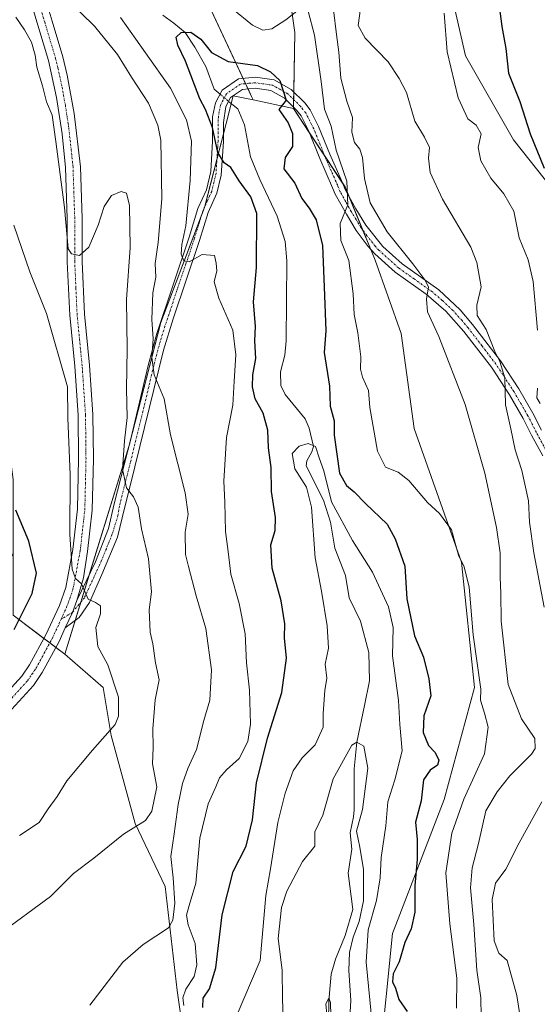
# Model space of a CAD drawing. Units: metres. Extents: x 549542 to 552996, y 4717043 to 4719381.
# Drawn here: x 550745 to 550881, y 4718313 to 4718573 of the extents above; entities that cross this region are included whole.
import ezdxf

# ---------------------------------------------------------------- set-up
doc = ezdxf.new("R2010")
doc.units = ezdxf.units.M
doc.header["$MEASUREMENT"] = 0
doc.linetypes.add('TRAZO_Y_PUNTO', pattern=[1, 0.5, -0.25, 0, -0.25])
for name, color, linetype, lineweight in [('Camino', 19, 'Continuous', 0), ('Camino Cxs', 19, 'Continuous', 0), ('Camino eje', 39, 'TRAZO_Y_PUNTO', 13), ('Corriente natural lineal', 142, 'Continuous', 13), ('Corriente natural lineal oculto', 19, 'TRAZO_Y_PUNTO', 13), ('Cultivos herbáceos CxS', 92, 'Continuous', 0), ('Curva de nivel maestra', 36, 'Continuous', 30), ('Curva de nivel normal', 36, 'Continuous', 0), ('Matorral', 135, 'Continuous', 0), ('Matorral CxS', 135, 'Continuous', 0), ('Pastizal CxS', 92, 'Continuous', 0), ('Pista no pavimentada', 254, 'Continuous', 13), ('Pista no pavimentada Cxs', 254, 'Continuous', 0), ('Pista pavimentada eje', 135, 'TRAZO_Y_PUNTO', 0)]:
    doc.layers.add(name, color=color, linetype=linetype, lineweight=lineweight)

# ---------------------------------------------------------------- blocks, each defined once
blk = doc.blocks.new('*U150')
at = {"layer": 'Cultivos herbáceos CxS', "color": 92, "linetype": 'Continuous', "lineweight": 0}
blk.add_polyline3d([(550508.43, 4718661.39, 721.48), (550523.96, 4718638.44, 718.18), (550538.8, 4718629.67, 716.89), (550544.88, 4718615.49, 715.67), (550557.7, 4718601.32, 713.65), (550571.2, 4718599.3, 712.41), (550582, 4718595.92, 711.24), (550594.82, 4718589.85, 709.01), (550606.3, 4718578.37, 707.23), (550632.62, 4718551.37, 700.36), (550657.59, 4718539.9, 695.38), (550667.04, 4718528.43, 693.84), (550679.19, 4718511.55, 691.19), (550702.14, 4718480.51, 686.77), (550718.34, 4718465.66, 681.55), (550742.99, 4718431.24, 677.07), (550742.99, 4718415.61, 675.81), (550756.58, 4718405.37, 671.96), (550766.66, 4718396.57, 671.43), (550768.77, 4718383.92, 669.66), (550775.09, 4718360.74, 665.04), (550783.01, 4718344.13, 661.07), (550786.17, 4718316.73, 657.03), (550788.28, 4718301.98, 654.09)], dxfattribs=at)
blk = doc.blocks.new('*U153')
at = {"layer": 'Matorral CxS', "color": 135, "linetype": 'Continuous', "lineweight": 0}
blk.add_polyline3d([(550839.49, 4718297.64, 646.43), (550842.9, 4718331.77, 649.57), (550856.55, 4718367.03, 651.58), (550864.51, 4718396.61, 654.38), (550861.1, 4718429.6, 654.95), (550848.59, 4718464.86, 656.23), (550845.17, 4718489.89, 658.2), (550838.35, 4718509.23, 657.34), (550830.39, 4718528.56, 653.92), (550816.82, 4718549.18, 650.28), (550817.16, 4718569.2, 653.37), (550812.55, 4718602.07, 658.58), (550820.5, 4718640.06, 664.65), (550838.9, 4718675.81, 669.59), (550846.28, 4718691.61, 672.7), (550862.09, 4718695.82, 677.95), (550869.47, 4718687.39, 685.58), (550861.04, 4718663.17, 684.34), (550850.5, 4718628.4, 678.74), (550856.82, 4718586.27, 671.4), (550862.09, 4718563.09, 671.85), (550874.74, 4718540.97, 673.11), (550890.55, 4718520.95, 676.94)], dxfattribs=at)
blk = doc.blocks.new('*U156')
at = {"layer": 'Pastizal CxS', "color": 92, "linetype": 'Continuous', "lineweight": 0}
blk.add_polyline3d([(550788.28, 4718301.98, 654.09), (550786.17, 4718316.73, 657.03), (550783.01, 4718344.13, 661.07), (550775.09, 4718360.74, 665.04), (550768.77, 4718383.92, 669.66), (550766.66, 4718396.57, 671.43), (550756.58, 4718405.37, 671.96), (550773.45, 4718460.15, 664.53), (550781.88, 4718492.81, 658.24), (550793.48, 4718523.36, 653.2), (550799.09, 4718545.26, 648.66), (550800.96, 4718552.56, 649.02), (550806.19, 4718551.44, 649.49), (550816.82, 4718549.18, 650.28), (550830.39, 4718528.56, 653.92), (550838.35, 4718509.23, 657.34), (550845.17, 4718489.89, 658.2), (550848.59, 4718464.86, 656.23), (550861.1, 4718429.6, 654.95), (550864.51, 4718396.61, 654.38), (550856.55, 4718367.03, 651.58), (550842.9, 4718331.77, 649.57), (550839.49, 4718297.64, 646.43)], dxfattribs=at)
blk = doc.blocks.new('*U185')
at = {"layer": 'Curva de nivel normal', "color": 36, "linetype": 'Continuous', "lineweight": 0}
for points in [[(550763.15, 4718312.88, 660), (550771.85, 4718324.23, 660), (550777.22, 4718328.88, 660), (550783.85, 4718333.26, 660), (550784.99, 4718335.23, 660), (550785.59, 4718339.74, 660), (550785.14, 4718346.46, 660), (550784.47, 4718352.04, 660), (550785.36, 4718358.01, 660), (550786.41, 4718365.72, 660), (550787.56, 4718371.26, 660), (550789.02, 4718375.22, 660), (550791.29, 4718380.25, 660), (550793.22, 4718387.87, 660), (550794.78, 4718393.24, 660), (550795.26, 4718401.26, 660), (550793.74, 4718412.13, 660), (550791.22, 4718420.76, 660), (550789.18, 4718428.52, 660), (550788.4, 4718431.62, 660), (550788.25, 4718437.55, 660), (550789.06, 4718442.29, 660), (550788.26, 4718447.87, 660), (550784.4, 4718463.21, 660), (550782.75, 4718472.66, 660), (550780.12, 4718479, 660), (550779.48, 4718483.57, 660), (550779.85, 4718488.52, 660), (550779.51, 4718493.55, 660), (550779.73, 4718500.59, 660), (550780.54, 4718504.77, 660), (550780.4, 4718508.3, 660), (550781.16, 4718513.9, 660), (550782.15, 4718525.4, 660), (550781.9, 4718540.88, 660), (550781.11, 4718544.79, 660), (550778.58, 4718550.56, 660), (550774.12, 4718557.43, 660), (550770.43, 4718563.41, 660), (550764.42, 4718570.85, 660), (550757.35, 4718577.8, 660)], [(550827.37, 4718575.23, 660), (550828.12, 4718568.74, 660), (550828.78, 4718564, 660), (550829.25, 4718557.21, 660), (550830.86, 4718551.17, 660), (550832.38, 4718546.85, 660), (550832.19, 4718542.98, 660), (550832.92, 4718540.2, 660), (550834.31, 4718538.49, 660), (550835.02, 4718536.24, 660), (550835.5, 4718530.77, 660), (550837.05, 4718524.32, 660), (550841.49, 4718516.65, 660), (550848.24, 4718508.26, 660), (550851.4, 4718504.05, 660), (550852.4, 4718502.23, 660), (550851.85, 4718498.92, 660), (550852.11, 4718495.61, 660), (550855.1, 4718489.08, 660), (550862.01, 4718471.21, 660), (550867.22, 4718453.07, 660), (550870.33, 4718438.75, 660), (550871.24, 4718432.09, 660), (550871.24, 4718425.58, 660), (550871.48, 4718421.41, 660), (550871.5, 4718414.09, 660), (550873.39, 4718397.36, 660), (550876.9, 4718388.3, 660), (550880.38, 4718383.14, 660), (550880.51, 4718380.54, 660), (550879.51, 4718379.05, 660), (550873.78, 4718373.32, 660), (550870.51, 4718369.08, 660), (550867.51, 4718364.08, 660), (550865.56, 4718355.49, 660), (550863.88, 4718349.09, 660), (550863.43, 4718343.76, 660), (550864.34, 4718334.09, 660), (550865.12, 4718322.05, 660), (550866.17, 4718314.79, 660), (550866.26, 4718309.91, 660)]]:
    blk.add_polyline3d(points, dxfattribs=at)
blk = doc.blocks.new('*U204')
at = {"layer": 'Curva de nivel normal', "color": 36, "linetype": 'Continuous', "lineweight": 0}
for points in [[(550739.1, 4718331.48, 665), (550752.78, 4718341.52, 665), (550758.91, 4718347.53, 665), (550764.26, 4718351.63, 665), (550772.02, 4718357.95, 665), (550777.8, 4718361.52, 665), (550779.54, 4718363.95, 665), (550780.82, 4718370.43, 665), (550779.71, 4718376.43, 665), (550779.82, 4718380.76, 665), (550779.74, 4718385.65, 665), (550780.34, 4718393.31, 665), (550781.44, 4718398.65, 665), (550780.46, 4718403.09, 665), (550779.76, 4718408.1, 665), (550779.05, 4718411.13, 665), (550778.8, 4718417.09, 665), (550779.44, 4718421.78, 665), (550778.63, 4718430.49, 665), (550776.78, 4718438.44, 665), (550775.87, 4718444.12, 665), (550774.71, 4718446.85, 665), (550772.84, 4718449.22, 665), (550771.77, 4718454.1, 665), (550772.28, 4718461.6, 665), (550773.04, 4718467.72, 665), (550772.83, 4718475.27, 665), (550773.01, 4718485.75, 665), (550772.84, 4718498.84, 665), (550773.81, 4718512.56, 665), (550773.59, 4718523.67, 665), (550772.86, 4718526.84, 665), (550771.39, 4718527.32, 665), (550768.92, 4718526.24, 665), (550766.93, 4718523.4, 665), (550765.39, 4718518.43, 665), (550762.93, 4718512.65, 665), (550760.45, 4718510.46, 665), (550758.31, 4718510.88, 665), (550757.5, 4718512.19, 665), (550756.46, 4718523.06, 665), (550754.19, 4718540.5, 665), (550753.22, 4718547.41, 665), (550751.77, 4718550.92, 665), (550750.7, 4718555.21, 665), (550749.18, 4718560.12, 665), (550748.78, 4718563.22, 665), (550747.84, 4718566.67, 665), (550745.93, 4718569.94, 665), (550743.68, 4718573.25, 665)], [(550834.43, 4718575.57, 665), (550833.84, 4718571.09, 665), (550835.74, 4718567.77, 665), (550841.72, 4718561.45, 665), (550844.7, 4718557.06, 665), (550846.62, 4718553.4, 665), (550848.82, 4718545.83, 665), (550851.33, 4718541.64, 665), (550852.64, 4718538.95, 665), (550852.38, 4718536.08, 665), (550852.81, 4718532.34, 665), (550856.09, 4718525.34, 665), (550863.5, 4718512.68, 665), (550865.13, 4718508.61, 665), (550866.29, 4718502.2, 665), (550865.13, 4718497.34, 665), (550865.18, 4718494.64, 665), (550867.6, 4718490.94, 665), (550869.82, 4718485.13, 665), (550871.19, 4718482.5, 665), (550872.47, 4718478.21, 665), (550872.7, 4718471.11, 665), (550874.1, 4718464.8, 665), (550875.21, 4718459.25, 665), (550876.98, 4718453.8, 665), (550878.77, 4718445.75, 665), (550878.97, 4718440.2, 665), (550880.13, 4718432.11, 665), (550882.82, 4718417.8, 665)], [(550882.28, 4718366.46, 665), (550876.29, 4718355.67, 665), (550872.72, 4718348.72, 665), (550870.04, 4718345.03, 665), (550869.16, 4718340.67, 665), (550869.64, 4718329.86, 665), (550870.93, 4718326.54, 665), (550873.1, 4718324.67, 665), (550875.63, 4718315.39, 665), (550877.17, 4718305.84, 665)]]:
    blk.add_polyline3d(points, dxfattribs=at)
blk = doc.blocks.new('*U218')
at = {"layer": 'Curva de nivel normal', "color": 36, "linetype": 'Continuous', "lineweight": 0}
for points in [[(550744.65, 4718357.56, 670), (550749.81, 4718360.98, 670), (550752.17, 4718364.61, 670), (550754.52, 4718367.84, 670), (550757.12, 4718371.95, 670), (550763.85, 4718380.09, 670), (550769.83, 4718386.86, 670), (550770.72, 4718389.01, 670), (550770.71, 4718394, 670), (550767.95, 4718402.6, 670), (550765.3, 4718407.36, 670), (550764.74, 4718412.37, 670), (550765.98, 4718416.04, 670), (550766.01, 4718418.08, 670), (550764.68, 4718419.01, 670), (550762.76, 4718419.83, 670), (550760.96, 4718423.94, 670), (550759.36, 4718425.34, 670), (550758.5, 4718427.82, 670), (550757.87, 4718436.92, 670), (550757.99, 4718452.61, 670), (550757.39, 4718467.64, 670), (550757.3, 4718475.81, 670), (550751.77, 4718495.19, 670), (550747.34, 4718506.15, 670), (550743.15, 4718518.47, 670)], [(550856.51, 4718574.33, 670), (550857.28, 4718564.15, 670), (550860.16, 4718552.01, 670), (550862.76, 4718546.44, 670), (550864.98, 4718544.8, 670), (550866.24, 4718542.5, 670), (550865.51, 4718538.93, 670), (550866.15, 4718535.4, 670), (550868.79, 4718530.83, 670), (550872.23, 4718526.74, 670), (550874.84, 4718522.09, 670), (550876.28, 4718515.09, 670), (550878.67, 4718509.28, 670), (550879.96, 4718503.56, 670), (550881.14, 4718490.79, 670)], [(550881.11, 4718475.47, 670), (550880.93, 4718472.96, 670), (550881.77, 4718471.42, 670)]]:
    blk.add_polyline3d(points, dxfattribs=at)
blk = doc.blocks.new('*U226')
at = {"layer": 'Curva de nivel maestra', "color": 36, "linetype": 'Continuous', "lineweight": 30}
for points in [[(550743.22, 4718411.86, 675), (550747.94, 4718421.34, 675), (550749.09, 4718426.74, 675), (550747.14, 4718435.12, 675), (550743.68, 4718443.33, 675)], [(550871.01, 4718576.17, 675), (550871.68, 4718570.82, 675), (550872.78, 4718564.98, 675), (550873.45, 4718558.51, 675), (550876.43, 4718551.07, 675), (550879.21, 4718542.51, 675), (550882.84, 4718533.44, 675)]]:
    blk.add_polyline3d(points, dxfattribs=at)
blk = doc.blocks.new('*U245')
at = {"layer": 'Pista no pavimentada Cxs', "color": 254, "linetype": 'Continuous', "lineweight": 0}
for points in [[(550748.26, 4718588.99, 658.87), (550753.23, 4718572.25, 660.24), (550756.04, 4718562.83, 660.81), (550757.23, 4718557.98, 661.29), (550759.06, 4718547.9, 662.34), (550760.68, 4718533.86, 663.24), (550761.14, 4718520.24, 664.27), (550761.14, 4718508.9, 665.04), (550761.76, 4718494.96, 666.02), (550763.08, 4718481.58, 666.93), (550763.98, 4718468.54, 667.61), (550764.11, 4718456.87, 667.9), (550763.8, 4718443.32, 668.22), (550762.57, 4718432.4, 669), (550761.49, 4718425.46, 669.88), (550759.74, 4718419.51, 670.29), (550758.57, 4718416.37, 670.59), (550756.69, 4718412.3, 671.19), (550755.05, 4718408.73, 671.65), (550750.62, 4718400.55, 672.49), (550748.29, 4718397.15, 672.9), (550742.56, 4718390.82, 673.8)], [(550739.76, 4718393.55, 673.98), (550745.22, 4718399.58, 673.1), (550747.29, 4718402.58, 672.57), (550751.56, 4718410.48, 671.84), (550755.14, 4718418.23, 671.19), (550756.83, 4718422.93, 671.01), (550758.71, 4718432.98, 670.19), (550759.9, 4718443.59, 669.35), (550760.21, 4718456.9, 668.79), (550760.08, 4718468.38, 668.13), (550759.19, 4718481.25, 667.92), (550757.87, 4718494.68, 666.69), (550757.24, 4718508.81, 665.01), (550757.23, 4718520.17, 664.81), (550756.79, 4718533.6, 663.31), (550755.89, 4718542.51, 663.03), (550754.39, 4718552.11, 662.82), (550752.26, 4718561.85, 661.1), (550749.49, 4718571.14, 661.63), (550744.53, 4718587.84, 660.08)]]:
    blk.add_polyline3d(points, dxfattribs=at)

msp = doc.modelspace()

# ---------------------------------------------------------------- linework, layer by layer
at = {"layer": 'Camino', "color": 19, "linetype": 'Continuous', "lineweight": 0}
for points in [[(550759.74, 4718419.51, 670.29), (550764.66, 4718429.67, 668.48), (550768.09, 4718438.51, 667.41), (550769.6, 4718445.02, 666.48), (550773.95, 4718462.11, 664.1), (550778.52, 4718481.44, 660.53), (550780.83, 4718489.9, 659.06), (550789.31, 4718515.29, 654.82), (550791.63, 4718522.82, 653.64), (550793.89, 4718527.78, 652.31), (550795.01, 4718532.55, 651.22), (550795.52, 4718540.59, 650.39), (550795.52, 4718546.99, 649.89), (550796.27, 4718550.7, 649.09), (550798.02, 4718554.02, 648.97), (550802.35, 4718557.04, 649.24), (550806.81, 4718557.42, 649.39), (550811.76, 4718556.75, 649.68), (550816.18, 4718554.24, 650), (550819.79, 4718550.68, 651.33), (550821.25, 4718548.82, 651.73), (550823.45, 4718544.46, 652.55), (550826.41, 4718537.16, 652.89), (550829.8, 4718529.43, 653.96), (550830.43, 4718527.86, 653.96), (550833.25, 4718522.77, 656.4), (550835.89, 4718518.44, 656.27), (550840.35, 4718512.86, 657.53), (550845.44, 4718508.27, 658.5), (550855.08, 4718501.37, 660.62), (550860.71, 4718496.1, 662.24), (550863.96, 4718492.28, 663.21), (550871.31, 4718482.67, 665.32), (550876.14, 4718475.27, 666.41), (550879.85, 4718468.87, 667.7), (550882.12, 4718464.43, 667.93)], [(550882.47, 4718457.61, 667.77), (550879.56, 4718463.1, 666.83), (550877.31, 4718467.48, 666.66), (550873.68, 4718473.75, 665.08), (550868.95, 4718481.01, 663.94), (550861.71, 4718490.46, 661.94), (550856.95, 4718495.82, 660.81), (550851.75, 4718500.29, 659.78), (550843.62, 4718506.02, 658.27), (550838.24, 4718510.87, 657.19), (550836.47, 4718512.83, 656.59), (550833.34, 4718517.06, 655.96), (550830.76, 4718521.32, 654.72), (550827.81, 4718526.61, 653.15), (550827.13, 4718528.31, 652.88), (550823.75, 4718536.03, 652.17), (550820.82, 4718543.26, 651.09), (550818.8, 4718547.26, 650.84), (550817.63, 4718548.76, 650.56), (550814.42, 4718551.92, 649.96), (550810.82, 4718553.96, 649.71), (550806.74, 4718554.51, 649.56), (550803.37, 4718554.23, 649.29), (550800.25, 4718552.05, 648.99), (550799.01, 4718549.71, 648.94), (550798.38, 4718545.49, 648.82), (550798.4, 4718540.5, 649.13), (550797.81, 4718531.62, 650.36), (550796.64, 4718526.85, 651.4), (550794.34, 4718521.79, 653.26), (550792.06, 4718514.41, 654.36), (550785.09, 4718493.77, 657.64), (550782.55, 4718485.52, 658.69), (550773.78, 4718449.72, 664.56), (550772.31, 4718443.89, 665.58), (550770.46, 4718436.2, 666.83), (550766.33, 4718426.34, 668.4), (550763.08, 4718418.96, 669.93), (550760.38, 4718415.07, 670.54), (550756.69, 4718412.3, 671.19)], [(550756.69, 4718412.3, 671.19), (550758.57, 4718416.37, 670.59), (550759.74, 4718419.51, 670.29)]]:
    msp.add_polyline3d(points, dxfattribs=at)
at = {"layer": 'Camino Cxs', "color": 19, "linetype": 'Continuous', "lineweight": 0}
msp.add_polyline3d([(550882.47, 4718457.61, 667.77), (550879.56, 4718463.1, 666.83), (550877.31, 4718467.48, 666.66), (550873.68, 4718473.75, 665.08), (550868.95, 4718481.01, 663.94), (550861.71, 4718490.46, 661.94), (550856.95, 4718495.82, 660.81), (550851.75, 4718500.29, 659.78), (550843.62, 4718506.02, 658.27), (550838.24, 4718510.87, 657.19), (550836.47, 4718512.83, 656.59), (550833.34, 4718517.06, 655.96), (550830.76, 4718521.32, 654.72), (550827.81, 4718526.61, 653.15), (550827.13, 4718528.31, 652.88), (550823.75, 4718536.03, 652.17), (550820.82, 4718543.26, 651.09), (550818.8, 4718547.26, 650.84), (550817.63, 4718548.76, 650.56), (550814.42, 4718551.92, 649.96), (550810.82, 4718553.96, 649.71), (550806.74, 4718554.51, 649.56), (550803.37, 4718554.23, 649.29), (550800.25, 4718552.05, 648.99), (550799.01, 4718549.71, 648.94), (550798.38, 4718545.49, 648.82), (550798.4, 4718540.5, 649.13), (550797.81, 4718531.62, 650.36), (550796.64, 4718526.85, 651.4), (550794.34, 4718521.79, 653.26), (550792.06, 4718514.41, 654.36), (550785.09, 4718493.77, 657.64), (550782.55, 4718485.52, 658.69), (550773.78, 4718449.72, 664.56), (550772.31, 4718443.89, 665.58), (550770.46, 4718436.2, 666.83), (550766.33, 4718426.34, 668.4), (550763.08, 4718418.96, 669.93), (550760.38, 4718415.07, 670.54), (550756.69, 4718412.3, 671.19), (550756.69, 4718412.3, 671.19), (550758.57, 4718416.37, 670.59), (550759.74, 4718419.51, 670.29), (550764.66, 4718429.67, 668.48), (550768.09, 4718438.51, 667.41), (550769.6, 4718445.02, 666.48), (550773.95, 4718462.11, 664.1), (550778.52, 4718481.44, 660.53), (550780.83, 4718489.9, 659.06), (550789.31, 4718515.29, 654.82), (550791.63, 4718522.82, 653.64), (550793.89, 4718527.78, 652.31), (550795.01, 4718532.55, 651.22), (550795.52, 4718540.59, 650.39), (550795.52, 4718546.99, 649.89), (550796.27, 4718550.7, 649.09), (550798.02, 4718554.02, 648.97), (550802.35, 4718557.04, 649.24), (550806.81, 4718557.42, 649.39), (550811.76, 4718556.75, 649.68), (550816.18, 4718554.24, 650), (550819.79, 4718550.68, 651.33), (550821.25, 4718548.82, 651.73), (550823.45, 4718544.46, 652.55), (550826.41, 4718537.16, 652.89), (550829.8, 4718529.43, 653.96), (550830.43, 4718527.86, 653.96), (550833.25, 4718522.77, 656.4), (550835.89, 4718518.44, 656.27), (550840.35, 4718512.86, 657.53), (550845.44, 4718508.27, 658.5), (550855.08, 4718501.37, 660.62), (550860.71, 4718496.1, 662.24), (550863.96, 4718492.28, 663.21), (550871.31, 4718482.67, 665.32), (550876.14, 4718475.27, 666.41), (550879.85, 4718468.87, 667.7), (550882.12, 4718464.43, 667.93)], dxfattribs=at)
at = {"layer": 'Camino eje', "color": 39, "linetype": 'TRAZO_Y_PUNTO', "lineweight": 13}
msp.add_polyline3d([(550883.77, 4718458.25, 668.07), (550880.84, 4718463.77, 667.26), (550879.72, 4718465.96, 667.21), (550878.58, 4718468.18, 667.16), (550876.77, 4718471.31, 666.38), (550874.91, 4718474.51, 665.69), (550872.55, 4718478.14, 665.15), (550870.13, 4718481.84, 664.64), (550866.46, 4718486.65, 663.26), (550862.84, 4718491.37, 662.49), (550861.21, 4718493.28, 661.71), (550858.83, 4718495.96, 661.51), (550856.02, 4718498.6, 660.52), (550853.42, 4718500.83, 660.17), (550848.6, 4718504.28, 659.23), (550844.53, 4718507.15, 658.36), (550839.3, 4718511.87, 657.32), (550838.41, 4718512.85, 657.06), (550836.18, 4718515.64, 656.4), (550834.62, 4718517.75, 656.11), (550833.3, 4718519.92, 656.08), (550832.01, 4718522.05, 655.33), (550830.6, 4718524.59, 654.23), (550829.12, 4718527.24, 653.56), (550828.47, 4718528.87, 653.35), (550826.77, 4718532.74, 652.78), (550825.08, 4718536.6, 652.51), (550822.14, 4718543.86, 651.66), (550820.03, 4718548.04, 651.28), (550819.3, 4718548.97, 651.1), (550818.71, 4718549.72, 650.92), (550817.11, 4718551.3, 650.31), (550815.3, 4718553.08, 649.93), (550813.5, 4718554.1, 649.84), (550811.29, 4718555.36, 649.68), (550806.78, 4718555.97, 649.48), (550805.09, 4718555.83, 649.39), (550802.86, 4718555.64, 649.25), (550799.14, 4718553.04, 648.98), (550798.26, 4718551.38, 648.96), (550797.64, 4718550.21, 648.97), (550797.27, 4718548.35, 649.02), (550796.95, 4718546.24, 649.09), (550796.95, 4718543.04, 649.19), (550796.96, 4718540.55, 649.42), (550796.71, 4718536.53, 649.81), (550796.41, 4718532.09, 650.38), (550795.85, 4718529.7, 651.06), (550795.27, 4718527.32, 651.79), (550794.12, 4718524.79, 652.77), (550792.99, 4718522.31, 653.39), (550791.83, 4718518.54, 653.45), (550790.69, 4718514.85, 654.46), (550788.57, 4718508.5, 655.24), (550785.08, 4718498.18, 656.99), (550782.96, 4718491.84, 658.14), (550781.69, 4718487.71, 658.65), (550780.54, 4718483.48, 659.43), (550779.44, 4718479.01, 660.38), (550777.15, 4718469.34, 661.57), (550773.87, 4718455.92, 664.26), (550771.69, 4718447.37, 665.33), (550770.96, 4718444.46, 665.93), (550770.58, 4718441.94, 666.34), (550769.08, 4718437.07, 667.14), (550767.52, 4718433.16, 667.4), (550765.69, 4718428.8, 668.19), (550761.73, 4718420.23, 670.03), (550758.57, 4718416.37, 670.59), (550755.6, 4718414.59, 671.17)], dxfattribs=at)
at = {"layer": 'Corriente natural lineal', "color": 142, "linetype": 'Continuous', "lineweight": 13}
for points in [[(550782.42, 4718573.79, 650.53), (550785.31, 4718571.67, 650.29), (550788.27, 4718569.25, 649.78), (550790.81, 4718565.37, 650.25), (550793.76, 4718560.27, 649.7), (550795.94, 4718554.27, 649.05), (550797.47, 4718552.98, 648.93)], [(550799.74, 4718551.08, 648.95), (550802.14, 4718549.07, 648.91), (550803.95, 4718544.85, 648.26), (550805.5, 4718536.49, 648), (550807.93, 4718530.44, 648), (550812.48, 4718520.78, 647.62), (550814.59, 4718514.16, 647.62), (550815.03, 4718509.01, 646.81), (550814.91, 4718488, 646.07), (550814.51, 4718484.14, 645.86), (550813.38, 4718479.81, 645.71), (550813.51, 4718476.17, 645.46), (550814.63, 4718473.79, 645.36), (550819.88, 4718467.43, 645.84), (550820.98, 4718464.96, 645.41), (550822.07, 4718460.13, 645.28), (550821.68, 4718458.69, 645.02), (550820.29, 4718456.32, 644.58), (550820.2, 4718454.99, 644.41), (550824.7, 4718445.92, 645.23), (550826.53, 4718440.16, 643.18), (550827.68, 4718433.29, 642.84), (550830.48, 4718426.12, 642.69), (550831.52, 4718420.22, 641.9), (550834.47, 4718414.11, 642.27), (550836.67, 4718405.84, 641.64), (550836.88, 4718398.38, 641.34), (550835.5, 4718391.82, 640.45), (550833.53, 4718382.22, 640.23), (550832.82, 4718375.16, 638.73), (550832.81, 4718364.37, 639.17), (550832.64, 4718362.5, 639.33), (550831.78, 4718358.3, 639.43), (550832.17, 4718353.98, 638.51), (550831.22, 4718347.64, 637.75), (550832.46, 4718338.1, 637.42), (550830.45, 4718331.25, 637.81), (550827.86, 4718324.95, 637.51), (550826.74, 4718321.01, 635.99), (550826.31, 4718315.99, 634.98), (550826.15, 4718313.71, 635), (550826, 4718308.74, 634.84)]]:
    msp.add_polyline3d(points, dxfattribs=at)
at = {"layer": 'Corriente natural lineal oculto', "color": 19, "linetype": 'TRAZO_Y_PUNTO', "lineweight": 13}
msp.add_polyline3d([(550797.47, 4718552.98, 648.93), (550799.74, 4718551.08, 648.95)], dxfattribs=at)
at = {"layer": 'Cultivos herbáceos CxS', "color": 92, "linetype": 'Continuous', "lineweight": 0}
for points in [[(550742.99, 4718431.24, 677.07), (550742.99, 4718415.61, 675.81), (550751.05, 4718409.54, 671.93), (550752.63, 4718408.35, 671.78), (550754.2, 4718407.17, 671.84), (550756.58, 4718405.37, 671.96)], [(550756.58, 4718405.37, 671.96), (550766.66, 4718396.57, 671.43), (550768.77, 4718383.92, 669.66), (550775.09, 4718360.74, 665.04), (550783.01, 4718344.13, 661.07), (550786.17, 4718316.73, 657.03), (550788.28, 4718301.98, 654.09)]]:
    msp.add_polyline3d(points, dxfattribs=at)
at = {"layer": 'Curva de nivel maestra', "color": 36, "linetype": 'Continuous', "lineweight": 30}
msp.add_polyline3d([(550792.94, 4718312.27, 650), (550793, 4718314.69, 650), (550794.69, 4718317.18, 650), (550796.32, 4718322.68, 650), (550797.99, 4718336.67, 650), (550800.94, 4718348.06, 650), (550804.36, 4718354.81, 650), (550806.03, 4718361.7, 650), (550807.07, 4718371.5, 650), (550810.01, 4718383.26, 650), (550813.75, 4718395.3, 650), (550815.01, 4718404.28, 650), (550814.46, 4718409.68, 650), (550814.55, 4718413.33, 650), (550813.55, 4718419.43, 650), (550811.16, 4718428.06, 650), (550810.84, 4718434.18, 650), (550811.99, 4718437.97, 650), (550812.08, 4718441.39, 650), (550811, 4718448.24, 650), (550810.91, 4718454.59, 650), (550810.23, 4718459.8, 650), (550810.08, 4718464.39, 650), (550808.8, 4718468.85, 650), (550806.76, 4718472.65, 650), (550806, 4718475.85, 650), (550806.14, 4718479.02, 650), (550806.87, 4718483.32, 650), (550806.62, 4718487.93, 650), (550806.77, 4718491.75, 650), (550806.25, 4718498.23, 650), (550807.04, 4718507.33, 650), (550807.19, 4718521.48, 650), (550805.62, 4718525.93, 650), (550802.5, 4718530.15, 650), (550800.32, 4718533.63, 650), (550798.59, 4718534.86, 650), (550796.89, 4718537.57, 650), (550795.44, 4718544.18, 650), (550793.68, 4718548.93, 650), (550792.18, 4718551.76, 650), (550788.36, 4718561.71, 650), (550786.33, 4718565.86, 650), (550785.94, 4718567.99, 650), (550787.26, 4718569.24, 650), (550789.75, 4718569.27, 650), (550792.38, 4718567.5, 650), (550795.21, 4718563.91, 650), (550799.57, 4718561.59, 650), (550807.32, 4718560.5, 650), (550810.73, 4718558.86, 650), (550813.22, 4718556.59, 650), (550814.88, 4718551.43, 650), (550813, 4718548.96, 650), (550815.44, 4718545.42, 650), (550816.6, 4718542.58, 650), (550816.57, 4718539.21, 650), (550814.6, 4718536.25, 650), (550814.27, 4718533.25, 650), (550817.17, 4718529.53, 650), (550818.98, 4718525.48, 650), (550820.96, 4718522.92, 650), (550822.83, 4718519.88, 650), (550824.49, 4718513.05, 650), (550825.03, 4718499.91, 650), (550825.3, 4718490.59, 650), (550824.9, 4718484.88, 650), (550826.27, 4718476.04, 650), (550826.5, 4718470.77, 650), (550827.51, 4718466.85, 650), (550827.56, 4718463.11, 650), (550828.91, 4718453.1, 650), (550830.75, 4718449.84, 650), (550832.78, 4718448.18, 650), (550835.78, 4718445.06, 650), (550841.48, 4718439.6, 650), (550843.57, 4718435.79, 650), (550846.18, 4718428.55, 650), (550846.68, 4718419.97, 650), (550848.7, 4718410.23, 650), (550851.08, 4718404.6, 650), (550852.47, 4718398.83, 650), (550853.03, 4718394.36, 650), (550851.16, 4718389.09, 650), (550851.01, 4718384.76, 650), (550852.42, 4718381.29, 650), (550854.12, 4718379.49, 650), (550855.09, 4718377.45, 650), (550854.78, 4718376.1, 650), (550852.85, 4718374.84, 650), (550851.07, 4718372.26, 650), (550850.46, 4718366.76, 650), (550849, 4718361.09, 650), (550849.36, 4718356.56, 650), (550849.4, 4718351.25, 650), (550848.79, 4718344.4, 650), (550848.77, 4718337.39, 650), (550847.86, 4718332.97, 650), (550846.17, 4718329.42, 650), (550844.66, 4718324.26, 650), (550843.11, 4718321.09, 650), (550842.94, 4718318.97, 650), (550843.66, 4718317.31, 650), (550844.55, 4718314.32, 650), (550846.74, 4718311.16, 650)], dxfattribs=at)
at = {"layer": 'Curva de nivel normal', "color": 36, "linetype": 'Continuous', "lineweight": 0}
for points in [[(550800.86, 4718575.39, 655), (550806.05, 4718571.18, 655), (550808.74, 4718569.8, 655), (550811.11, 4718570.17, 655), (550814.78, 4718572.6, 655), (550819.34, 4718576.2, 655)], [(550820.68, 4718574.84, 655), (550822.34, 4718568.48, 655), (550824.14, 4718556.3, 655), (550825.01, 4718549.03, 655), (550826.72, 4718544.58, 655), (550828.08, 4718538.25, 655), (550830.83, 4718530.02, 655), (550831.15, 4718523.84, 655), (550829.12, 4718518.92, 655), (550829.25, 4718514.43, 655), (550831.38, 4718509.09, 655), (550832.52, 4718500.34, 655), (550832.79, 4718494.93, 655), (550833.77, 4718490.06, 655), (550834.58, 4718483.72, 655), (550834.51, 4718480.49, 655), (550835.04, 4718478.36, 655), (550836.57, 4718474.89, 655), (550836.93, 4718470.36, 655), (550838.95, 4718458.92, 655), (550841.1, 4718454.69, 655), (550844.38, 4718453.35, 655), (550847.2, 4718451.19, 655), (550852.09, 4718445.32, 655), (550855.26, 4718442.49, 655), (550858.4, 4718438.12, 655), (550860.28, 4718431.43, 655), (550861.82, 4718428.4, 655), (550863.13, 4718422.99, 655), (550864.11, 4718410.48, 655), (550866.17, 4718396.15, 655), (550866.11, 4718393.29, 655), (550867.17, 4718389.85, 655), (550868.1, 4718386.16, 655), (550867.12, 4718379.07, 655), (550861.68, 4718367.15, 655), (550858.53, 4718358.21, 655), (550856.91, 4718347.77, 655), (550857.97, 4718334.3, 655), (550859.85, 4718320, 655), (550859.73, 4718312.05, 655)], [(550787.91, 4718312.76, 655), (550787.69, 4718314.76, 655), (550788.5, 4718317.09, 655), (550790.65, 4718320.43, 655), (550791.4, 4718323.52, 655), (550790.89, 4718329.08, 655), (550789.05, 4718334.03, 655), (550788.65, 4718336.59, 655), (550789.36, 4718339.17, 655), (550791.1, 4718345.04, 655), (550792.12, 4718356.84, 655), (550794.31, 4718365.92, 655), (550796.38, 4718370.43, 655), (550797.32, 4718372.77, 655), (550799.17, 4718374.9, 655), (550802.5, 4718377.86, 655), (550804.81, 4718382.33, 655), (550805.45, 4718386.93, 655), (550805.24, 4718395.89, 655), (550804.48, 4718403.09, 655), (550804.12, 4718410.75, 655), (550802.52, 4718418.73, 655), (550800.27, 4718426.42, 655), (550799.61, 4718432.42, 655), (550798.92, 4718437.74, 655), (550798.72, 4718445.45, 655), (550798.46, 4718450.93, 655), (550799.13, 4718462.5, 655), (550800.84, 4718470.99, 655), (550801.21, 4718477.36, 655), (550801.64, 4718484.26, 655), (550800.84, 4718490.76, 655), (550797.12, 4718499.24, 655), (550795.88, 4718503.48, 655), (550796.64, 4718506.43, 655), (550796.48, 4718508.41, 655), (550796.03, 4718510.44, 655), (550792.78, 4718510.74, 655), (550789.3, 4718508.81, 655), (550787.91, 4718509, 655), (550787.24, 4718510.84, 655), (550787.41, 4718513.34, 655), (550788.48, 4718518.29, 655), (550789.63, 4718530.25, 655), (550789.91, 4718540.61, 655), (550788.6, 4718546.18, 655), (550784.42, 4718554.57, 655), (550771.24, 4718573.18, 655)], [(550801.74, 4718309.78, 645), (550808.03, 4718324.65, 645), (550809.5, 4718341.76, 645), (550810.77, 4718348.76, 645), (550812.71, 4718361.05, 645), (550814.62, 4718368.7, 645), (550816.74, 4718374.66, 645), (550819.11, 4718378.02, 645), (550822.51, 4718381.52, 645), (550824.64, 4718386.15, 645), (550824.67, 4718389.76, 645), (550825.11, 4718395.76, 645), (550825.56, 4718399.09, 645), (550825.2, 4718402.76, 645), (550826.01, 4718406.95, 645), (550825.71, 4718412.86, 645), (550824.19, 4718421.95, 645), (550822.56, 4718430.76, 645), (550821.56, 4718444.11, 645), (550820.24, 4718449.43, 645), (550817.13, 4718454.23, 645), (550816.5, 4718458.3, 645), (550818.35, 4718460.16, 645), (550820.72, 4718460.86, 645), (550822.63, 4718460.14, 645), (550823.57, 4718457.11, 645), (550824.82, 4718453.69, 645), (550826.84, 4718445.49, 645), (550832.34, 4718435.32, 645), (550837.64, 4718426.95, 645), (550841.84, 4718417.82, 645), (550843.05, 4718412.36, 645), (550842.94, 4718404.92, 645), (550844.44, 4718393.13, 645), (550844.83, 4718386.81, 645), (550845.45, 4718379.87, 645), (550843.48, 4718372.22, 645), (550841.71, 4718366.49, 645), (550841.18, 4718360.09, 645), (550839.95, 4718351.76, 645), (550839.66, 4718346.46, 645), (550838.68, 4718340.48, 645), (550836.51, 4718332.72, 645), (550835.95, 4718324.2, 645), (550837.54, 4718307.91, 645)], [(550831.52, 4718306.51, 640), (550831.89, 4718314.13, 640), (550831.42, 4718321.99, 640), (550831.59, 4718326.76, 640), (550832.5, 4718330.76, 640), (550834.14, 4718334.88, 640), (550835.27, 4718340.33, 640), (550835.24, 4718348.61, 640), (550834.31, 4718354.53, 640), (550833.42, 4718358.76, 640), (550834.97, 4718364.46, 640), (550836.42, 4718375.36, 640), (550835.34, 4718381.12, 640), (550833.53, 4718382.22, 640), (550832.21, 4718381.38, 640), (550827.3, 4718372.55, 640), (550824.54, 4718362.94, 640), (550822.44, 4718358.56, 640), (550822.43, 4718354.76, 640), (550819.21, 4718350.76, 640), (550815.09, 4718342.92, 640), (550813.66, 4718338.63, 640), (550812.77, 4718330.42, 640), (550813.81, 4718322.13, 640), (550813.94, 4718314.52, 640), (550814.11, 4718309.49, 640)], [(550825.6, 4718310.43, 635), (550825.38, 4718313.18, 635), (550826.11, 4718314.71, 635), (550826.6, 4718313.6, 635), (550826.92, 4718300.09, 635)]]:
    msp.add_polyline3d(points, dxfattribs=at)
at = {"layer": 'Matorral', "color": 135, "linetype": 'Continuous', "lineweight": 0}
for points in [[(550816.81, 4718549.18, 650.28), (550816.82, 4718549.56, 650.27), (550816.86, 4718551.55, 650.2), (550816.89, 4718553.54, 650.14), (550817.16, 4718569.2, 653.37), (550812.55, 4718602.07, 658.58), (550820.5, 4718640.06, 664.65), (550838.9, 4718675.81, 669.59), (550846.28, 4718691.61, 672.7), (550862.09, 4718695.82, 677.95), (550869.47, 4718687.4, 685.58), (550861.04, 4718663.17, 684.34), (550850.5, 4718628.4, 678.74), (550856.82, 4718586.27, 671.4), (550862.09, 4718563.09, 671.85), (550874.74, 4718540.97, 673.11), (550890.55, 4718520.95, 676.94), (550902.14, 4718516.74, 679.52), (550927.44, 4718510.42, 689.3), (550948.29, 4718499.56, 700.53)], [(550806.18, 4718551.44, 649.49), (550805.78, 4718552.35, 649.49), (550804.84, 4718554.35, 649.42), (550804.19, 4718555.75, 649.33), (550803.54, 4718557.14, 649.29), (550789.33, 4718587.59, 655.9), (550770.54, 4718632.23, 656.41), (550771.43, 4718634.92, 657.14)], [(550756.58, 4718405.37, 671.96), (550759.33, 4718414.28, 670.72), (550760.81, 4718419.11, 670.15), (550763.02, 4718426.28, 669.37), (550773.45, 4718460.15, 664.53), (550773.6, 4718460.75, 664.41), (550781.88, 4718492.81, 658.24), (550792.58, 4718521, 653.49), (550793.48, 4718523.36, 653.2), (550793.49, 4718523.42, 653.19), (550796.65, 4718535.76, 649.88), (550798.39, 4718542.54, 648.85), (550799.09, 4718545.26, 648.66), (550800.43, 4718550.5, 648.93), (550800.95, 4718552.54, 649.02), (550800.96, 4718552.56, 649.02), (550800.97, 4718552.55, 649.02), (550806.18, 4718551.44, 649.49)], [(550806.18, 4718551.44, 649.49), (550816.81, 4718549.18, 650.28)], [(550839.48, 4718297.64, 646.43), (550842.9, 4718331.77, 649.57), (550856.55, 4718367.03, 651.58), (550864.51, 4718396.61, 654.38), (550861.1, 4718429.6, 654.95), (550848.59, 4718464.86, 656.23), (550845.17, 4718489.89, 658.2), (550838.35, 4718509.23, 657.34), (550837.2, 4718512.03, 656.87), (550835.12, 4718517.07, 656.21), (550831.39, 4718526.12, 654.4), (550830.39, 4718528.56, 653.92), (550829.77, 4718529.51, 653.97), (550825.05, 4718536.67, 652.51), (550820.99, 4718542.83, 651.16), (550816.81, 4718549.18, 650.28)], [(550742.99, 4718431.24, 677.07), (550742.99, 4718415.61, 675.81), (550751.05, 4718409.54, 671.93), (550752.63, 4718408.35, 671.78), (550754.2, 4718407.17, 671.84), (550756.58, 4718405.37, 671.96)]]:
    msp.add_polyline3d(points, dxfattribs=at)
at = {"layer": 'Matorral CxS', "color": 135, "linetype": 'Continuous', "lineweight": 0}
for points in [[(550812.55, 4718602.07, 658.58), (550817.16, 4718569.2, 653.37), (550816.82, 4718549.18, 650.28), (550806.19, 4718551.44, 649.49), (550805.78, 4718552.35, 649.49), (550789.33, 4718587.59, 655.9)], [(550789.33, 4718587.59, 655.9), (550805.78, 4718552.35, 649.49), (550806.19, 4718551.44, 649.49), (550800.96, 4718552.56, 649.02), (550799.09, 4718545.26, 648.66), (550793.48, 4718523.36, 653.2), (550781.88, 4718492.81, 658.24), (550773.45, 4718460.15, 664.53), (550756.58, 4718405.37, 671.96), (550742.99, 4718415.61, 675.81), (550742.99, 4718431.24, 677.07), (550742.99, 4718451.44, 674.72), (550738.78, 4718483.05, 673.78), (550738.78, 4718515.71, 671.34), (550737.72, 4718544.16, 669.45), (550735.61, 4718562.07, 668.62), (550714.55, 4718589.08, 674.41)], [(550890.55, 4718520.95, 676.94), (550874.74, 4718540.97, 673.11), (550862.09, 4718563.09, 671.85), (550856.82, 4718586.27, 671.4)]]:
    msp.add_polyline3d(points, dxfattribs=at)
at = {"layer": 'Pastizal CxS', "color": 92, "linetype": 'Continuous', "lineweight": 0}
for points in [[(550756.58, 4718405.37, 671.96), (550759.33, 4718414.28, 670.72), (550760.81, 4718419.11, 670.15), (550763.02, 4718426.28, 669.37), (550773.45, 4718460.15, 664.53), (550773.6, 4718460.75, 664.41), (550781.88, 4718492.81, 658.24), (550792.58, 4718521, 653.49), (550793.48, 4718523.36, 653.2), (550793.49, 4718523.42, 653.19), (550796.65, 4718535.76, 649.88), (550798.39, 4718542.54, 648.85), (550799.09, 4718545.26, 648.66), (550800.43, 4718550.5, 648.93), (550800.95, 4718552.54, 649.02), (550800.96, 4718552.56, 649.02), (550800.97, 4718552.55, 649.02), (550806.18, 4718551.44, 649.49)], [(550806.18, 4718551.44, 649.49), (550816.81, 4718549.18, 650.28)], [(550839.48, 4718297.64, 646.43), (550842.9, 4718331.77, 649.57), (550856.55, 4718367.03, 651.58), (550864.51, 4718396.61, 654.38), (550861.1, 4718429.6, 654.95), (550848.59, 4718464.86, 656.23), (550845.17, 4718489.89, 658.2), (550838.35, 4718509.23, 657.34), (550837.2, 4718512.03, 656.87), (550835.12, 4718517.07, 656.21), (550831.39, 4718526.12, 654.4), (550830.39, 4718528.56, 653.92), (550829.77, 4718529.51, 653.97), (550825.05, 4718536.67, 652.51), (550820.99, 4718542.83, 651.16), (550816.81, 4718549.18, 650.28)], [(550756.58, 4718405.37, 671.96), (550766.66, 4718396.57, 671.43), (550768.77, 4718383.92, 669.66), (550775.09, 4718360.74, 665.04), (550783.01, 4718344.13, 661.07), (550786.17, 4718316.73, 657.03), (550788.28, 4718301.98, 654.09)]]:
    msp.add_polyline3d(points, dxfattribs=at)
at = {"layer": 'Pista no pavimentada', "color": 254, "linetype": 'Continuous', "lineweight": 13}
for points in [[(550739.76, 4718393.55, 673.98), (550745.22, 4718399.58, 673.1), (550747.29, 4718402.58, 672.57), (550751.56, 4718410.48, 671.84), (550755.14, 4718418.23, 671.19), (550756.83, 4718422.93, 671.01), (550758.71, 4718432.98, 670.19), (550759.9, 4718443.59, 669.35), (550760.21, 4718456.9, 668.79), (550760.08, 4718468.38, 668.13), (550759.19, 4718481.25, 667.92), (550757.87, 4718494.68, 666.69), (550757.24, 4718508.81, 665.01), (550757.23, 4718520.17, 664.81), (550756.79, 4718533.6, 663.31), (550755.89, 4718542.51, 663.03), (550754.39, 4718552.11, 662.82), (550752.26, 4718561.85, 661.1), (550749.49, 4718571.14, 661.63), (550744.53, 4718587.84, 660.08)], [(550748.26, 4718588.99, 658.87), (550753.23, 4718572.25, 660.24), (550756.04, 4718562.83, 660.81), (550757.23, 4718557.98, 661.29), (550759.06, 4718547.9, 662.34), (550760.68, 4718533.86, 663.24), (550761.14, 4718520.24, 664.27), (550761.14, 4718508.9, 665.04), (550761.76, 4718494.96, 666.02), (550763.08, 4718481.58, 666.93), (550763.98, 4718468.54, 667.61), (550764.11, 4718456.87, 667.9), (550763.8, 4718443.32, 668.22), (550762.57, 4718432.4, 669), (550761.49, 4718425.46, 669.88), (550759.74, 4718419.51, 670.29)], [(550756.69, 4718412.3, 671.19), (550758.57, 4718416.37, 670.59), (550759.74, 4718419.51, 670.29)], [(550756.69, 4718412.3, 671.19), (550755.05, 4718408.73, 671.65), (550750.62, 4718400.55, 672.49), (550748.29, 4718397.15, 672.9), (550742.56, 4718390.82, 673.8), (550736.87, 4718385.4, 674.49), (550727.91, 4718379.78, 674.95), (550723.96, 4718378, 675.05), (550719.17, 4718376.73, 675.05), (550707.95, 4718374.35, 675.28), (550698.05, 4718373.52, 675.22), (550683.42, 4718371.74, 674.92), (550671.49, 4718371.54, 674.55), (550661.52, 4718370.9, 674.66), (550651.57, 4718369.83, 674.57), (550627.35, 4718365.11, 674.18), (550621.08, 4718364.3, 674.12), (550616.08, 4718364.23, 674.02), (550575.48, 4718368.46, 674.54), (550565.62, 4718369.82, 674.77), (550555.03, 4718370.59, 675.1), (550539.72, 4718371.98, 675.83), (550521.59, 4718373.68, 677.06), (550506.91, 4718373.5, 678.01)]]:
    msp.add_polyline3d(points, dxfattribs=at)
at = {"layer": 'Pista pavimentada eje', "color": 135, "linetype": 'TRAZO_Y_PUNTO', "lineweight": 0}
for points in [[(550755.6, 4718414.59, 671.17), (550757.05, 4718417.72, 670.62), (550757.89, 4718420.07, 670.57), (550758.72, 4718422.42, 670.58), (550760.64, 4718432.69, 669.61), (550761.1, 4718436.79, 669.23), (550761.85, 4718443.46, 668.64), (550762.01, 4718450.23, 668.37), (550762.16, 4718456.89, 668.02), (550762.03, 4718468.46, 667.48), (550761.14, 4718481.42, 666.92), (550760.48, 4718488.11, 666.64), (550759.82, 4718494.82, 666.3), (550759.5, 4718501.89, 665.64), (550759.19, 4718508.86, 665.03), (550759.19, 4718514.54, 664.7), (550759.19, 4718520.21, 664.54), (550758.97, 4718526.92, 664.03), (550758.74, 4718533.73, 663.27), (550758.29, 4718538.19, 662.84), (550757.48, 4718545.21, 662.33), (550756.73, 4718550.01, 661.86), (550755.81, 4718555.05, 661.63), (550754.75, 4718559.92, 661.23), (550754.15, 4718562.34, 660.93), (550751.36, 4718571.7, 660.22), (550746.4, 4718588.42, 658.89)], [(550741.16, 4718392.19, 673.9), (550746.76, 4718398.37, 673), (550747.92, 4718400.07, 672.75), (550748.96, 4718401.57, 672.55), (550751.17, 4718405.66, 672.11), (550753.31, 4718409.61, 671.71), (550755.1, 4718413.48, 671.3), (550755.6, 4718414.59, 671.17)]]:
    msp.add_polyline3d(points, dxfattribs=at)

# ---------------------------------------------------------------- block references
at = {"layer": 'Cultivos herbáceos CxS', "color": 92, "linetype": 'Continuous', "lineweight": 0}
msp.add_blockref('*U150', (0, 0), dxfattribs=at)
at = {"layer": 'Curva de nivel maestra', "color": 36, "linetype": 'Continuous', "lineweight": 30}
msp.add_blockref('*U226', (0, 0), dxfattribs=at)
at = {"layer": 'Curva de nivel normal', "color": 36, "linetype": 'Continuous', "lineweight": 0}
for name in ['*U218', '*U204', '*U185']:
    msp.add_blockref(name, (0, 0), dxfattribs=at)
at = {"layer": 'Matorral CxS', "color": 135, "linetype": 'Continuous', "lineweight": 0}
msp.add_blockref('*U153', (0, 0), dxfattribs=at)
at = {"layer": 'Pastizal CxS', "color": 92, "linetype": 'Continuous', "lineweight": 0}
msp.add_blockref('*U156', (0, 0), dxfattribs=at)
at = {"layer": 'Pista no pavimentada Cxs', "color": 254, "linetype": 'Continuous', "lineweight": 0}
msp.add_blockref('*U245', (0, 0), dxfattribs=at)

doc.saveas('drawing.dxf')
